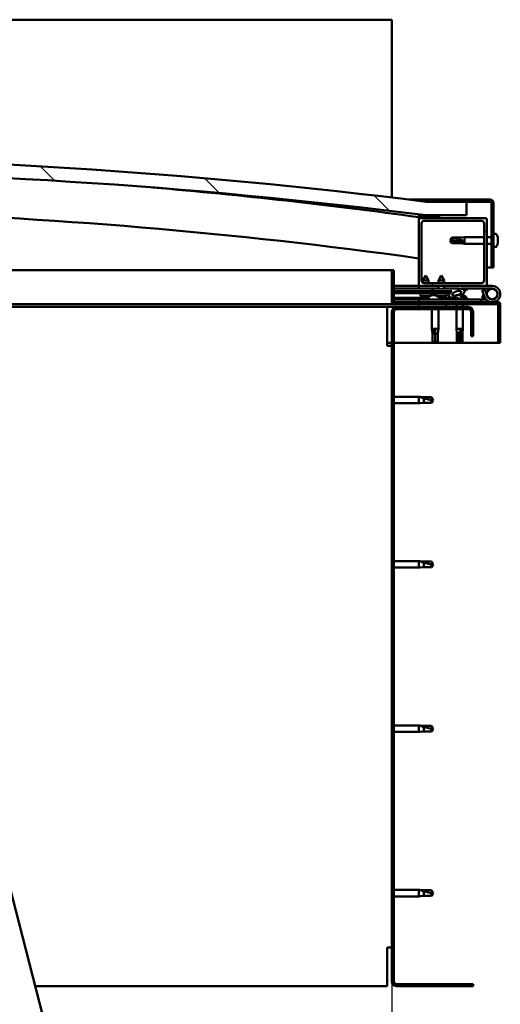
# Model space of a CAD drawing. Units: millimetres. Extents: x -6147 to 24198, y 3199 to 8837.
# Drawn here: x 7262 to 7616, y 6924 to 7649 of the extents above; entities that cross this region are included whole.
import ezdxf

# ---------------------------------------------------------------- set-up
doc = ezdxf.new("R2010")
doc.units = ezdxf.units.MM
doc.header["$LTSCALE"] = 25
for name, color, linetype, lineweight in [('Dimension (ISO)', 7, 'Continuous', 25), ('Hatch (ISO)', 7, 'Continuous', 18), ('Visible (ISO)', 7, 'Continuous', 50)]:
    doc.layers.add(name, color=color, linetype=linetype, lineweight=lineweight)
doc.styles.add('Note Text (ISO)', font='tahoma.ttf')
doc.dimstyles.new('Default (ISO)', dxfattribs={"dimscale": 25, "dimtxt": 3.5, "dimasz": 2.5, "dimexe": 3.175, "dimexo": 0, "dimgap": 0.762, "dimtad": 1, "dimrnd": 1e-08, "dimzin": 0, "dimtxsty": 'Note Text (ISO)', "dimcen": 0.09, "dimdle": 10, "dimclrd": 256, "dimclre": 256, "dimclrt": 256, "dimazin": 0, "dimtfac": 1.001486, "dimtmove": 0, "dimatfit": 3, "dimfxl": 1, "dimtolj": 1, "dimtzin": 0, "dimlwd": -1, "dimlwe": -1, "dimarcsym": 0})
pattern_1 = [(45, (0, 0), (-56.1266, 56.1266), [])]
pattern_2 = [(30, (0, 0), (-39.6875, 68.74075), [])]
pattern_3 = [(60, (0, 0), (-68.74075, 39.6875), [])]

# ---------------------------------------------------------------- blocks, each defined once
blk = doc.blocks.new('*D10')
at = {"layer": 'Defpoints', "color": 0, "transparency": 16777216}
for p in [(5335.86, 6940.56), (7535.86, 6940.56), (7535.86, 6390.56)]:
    blk.add_point(p, dxfattribs=at)
at = {"layer": 'Dimension (ISO)', "transparency": 16777216}
for p, q in [((5335.86, 6940.56), (5335.86, 6311.18)), ((7535.86, 6940.56), (7535.86, 6311.18)), ((5398.36, 6390.56), (7473.36, 6390.56))]:
    blk.add_line(p, q, dxfattribs=at)
for points in [[(5398.36, 6400.97), (5398.36, 6380.14), (5335.86, 6390.56)], [(7473.36, 6400.97), (7473.36, 6380.14), (7535.86, 6390.56)]]:
    blk.add_solid(points, dxfattribs=at)
at = {"layer": 'Dimension (ISO)', "transparency": 16777216, "insert": (6210.1, 6500.75), "char_height": 87.5, "attachment_point": 1, "style": 'Note Text (ISO)'}
blk.add_mtext('\\A1;2200', dxfattribs=at)

msp = doc.modelspace()

# ---------------------------------------------------------------- hatches: boundary and pattern name
at = {"layer": 'Hatch (ISO)'}
h = msp.add_hatch(dxfattribs=at)
h.set_pattern_fill('ANSI31', color=256, scale=635, angle=90.00021, style=0)
h.set_pattern_definition([(135.0002, (0, 0), (-56.1264, -56.1268), [])])
edge = h.paths.add_edge_path()
edge.add_line((6480.86, 7504.56), (6510.86, 7504.56))
edge.add_ellipse((7035.86, 3344.92), major_axis=(-525, 4159.64), ratio=1, start_angle=345.61313, end_angle=360, ccw=False)
edge.add_line((7560.86, 7504.56), (7590.86, 7504.56))
edge.add_line((7590.86, 7504.56), (7590.86, 7514.56))
edge.add_line((7590.86, 7514.56), (7560.86, 7514.56))
edge.add_ellipse((7035.86, 3354.92), major_axis=(525, 4159.64), ratio=1, start_angle=0, end_angle=14.38687)
edge.add_line((6510.86, 7514.56), (6480.86, 7514.56))
edge.add_line((6480.86, 7514.56), (6480.86, 7504.56))
h = msp.add_hatch(dxfattribs=at)
h.set_pattern_fill('ANSI31', color=256, scale=635, angle=-14.99998, style=0)
h.set_pattern_definition(pattern_2)
edge = h.paths.add_edge_path()
edge.add_line((7608.36, 7516.06), (7560.86, 7516.06))
edge.add_line((7560.86, 7516.06), (7560.86, 7514.56))
edge.add_line((7560.86, 7514.56), (7590.86, 7514.56))
edge.add_line((7590.86, 7514.56), (7608.36, 7514.56))
edge.add_ellipse((7608.36, 7513.56), major_axis=(0, 1), ratio=1, start_angle=270, end_angle=360, ccw=False)
edge.add_line((7609.36, 7513.56), (7609.36, 7466.06))
edge.add_line((7609.36, 7466.06), (7610.86, 7466.06))
edge.add_line((7610.86, 7466.06), (7610.86, 7513.56))
edge.add_ellipse((7608.36, 7513.56), major_axis=(2.5, 0), ratio=1, start_angle=0, end_angle=90)
h = msp.add_hatch(dxfattribs=at)
h.set_pattern_fill('ANSI31', color=256, scale=635, angle=14.99998, style=0)
h.set_pattern_definition(pattern_3)
edge = h.paths.add_edge_path()
edge.add_ellipse((6500.96, 7502.66), major_axis=(-0.1, 0), ratio=1, start_angle=0, end_angle=90)
edge.add_line((6500.96, 7502.56), (6514.86, 7502.56))
edge.add_line((6514.86, 7502.56), (6515.76, 7502.56))
edge.add_ellipse((6515.76, 7502.66), major_axis=(0, -0.1), ratio=1, start_angle=0, end_angle=90)
edge.add_line((6515.86, 7502.66), (6515.86, 7504.26))
edge.add_ellipse((6515.76, 7504.26), major_axis=(0.1, 0), ratio=1, start_angle=0, end_angle=86.98358)
edge.add_ellipse((6508.36, 7363.83), major_axis=(7.41, 140.53), ratio=1, start_angle=0, end_angle=6.03285)
edge.add_ellipse((6500.96, 7504.26), major_axis=(-0.0053, 0.0999), ratio=1, start_angle=0, end_angle=86.98358)
edge.add_line((6500.86, 7504.26), (6500.86, 7502.66))
edge = h.paths.add_edge_path(flags=0)
edge.add_ellipse((6508.36, 7292.14), major_axis=(-6.5, 211.2), ratio=1, start_angle=356.47438, end_angle=360)
edge.add_line((6501.86, 7503.34), (6501.86, 7503.24))
edge.add_line((6501.86, 7503.24), (6514.86, 7503.24))
edge.add_line((6514.86, 7503.24), (6514.86, 7503.34))
edge = h.paths.add_edge_path()
edge.add_ellipse((7563.36, 7363.83), major_axis=(7.41, 140.53), ratio=1, start_angle=0, end_angle=6.03285)
edge.add_ellipse((7555.96, 7504.26), major_axis=(-0.0053, 0.0999), ratio=1, start_angle=0, end_angle=86.98358)
edge.add_line((7555.86, 7504.26), (7555.86, 7502.66))
edge.add_ellipse((7555.96, 7502.66), major_axis=(-0.1, 0), ratio=1, start_angle=0, end_angle=90)
edge.add_line((7555.96, 7502.56), (7556.86, 7502.56))
edge.add_line((7556.86, 7502.56), (7570.76, 7502.56))
edge.add_ellipse((7570.76, 7502.66), major_axis=(0, -0.1), ratio=1, start_angle=0, end_angle=90)
edge.add_line((7570.86, 7502.66), (7570.86, 7504.26))
edge.add_ellipse((7570.76, 7504.26), major_axis=(0.1, 0), ratio=1, start_angle=0, end_angle=86.98358)
edge = h.paths.add_edge_path(flags=0)
edge.add_ellipse((7563.36, 7292.14), major_axis=(-6.5, 211.2), ratio=1, start_angle=356.47438, end_angle=360)
edge.add_line((7556.86, 7503.34), (7556.86, 7503.24))
edge.add_line((7556.86, 7503.24), (7569.86, 7503.24))
edge.add_line((7569.86, 7503.24), (7569.86, 7503.34))
h = msp.add_hatch(dxfattribs=at)
h.set_pattern_fill('ANSI31', color=256, scale=635, style=0)
h.set_pattern_definition(pattern_1)
edge = h.paths.add_edge_path()
edge.add_line((7604.86, 7502.56), (7570.76, 7502.56))
edge.add_line((7570.76, 7502.56), (7556.86, 7502.56))
edge.add_ellipse((7556.86, 7501.56), major_axis=(0, 1), ratio=1, start_angle=0, end_angle=90)
edge.add_line((7555.86, 7501.56), (7555.86, 7453.56))
edge.add_ellipse((7556.86, 7453.56), major_axis=(-1, 0), ratio=1, start_angle=0, end_angle=90)
edge.add_line((7556.86, 7452.56), (7604.86, 7452.56))
edge.add_ellipse((7604.86, 7453.56), major_axis=(0, -1), ratio=1, start_angle=0, end_angle=90)
edge.add_line((7605.86, 7453.56), (7605.86, 7501.56))
edge.add_ellipse((7604.86, 7501.56), major_axis=(1, 0), ratio=1, start_angle=0, end_angle=90)
edge = h.paths.add_edge_path(flags=0)
edge.add_line((7601.86, 7454.56), (7559.86, 7454.56))
edge.add_ellipse((7559.86, 7456.56), major_axis=(0, -2), ratio=1, start_angle=270, end_angle=360, ccw=False)
edge.add_line((7557.86, 7456.56), (7557.86, 7498.56))
edge.add_ellipse((7559.86, 7498.56), major_axis=(-2, 0), ratio=1, start_angle=270, end_angle=360, ccw=False)
edge.add_line((7559.86, 7500.56), (7601.86, 7500.56))
edge.add_ellipse((7601.86, 7498.56), major_axis=(0, 2), ratio=1, start_angle=270, end_angle=360, ccw=False)
edge.add_line((7603.86, 7498.56), (7603.86, 7456.56))
edge.add_ellipse((7601.86, 7456.56), major_axis=(2, 0), ratio=1, start_angle=270, end_angle=360, ccw=False)
h = msp.add_hatch(dxfattribs=at)
h.set_pattern_fill('ANSI31', color=256, scale=635, angle=14.99998, style=0)
h.set_pattern_definition(pattern_3)
edge = h.paths.add_edge_path()
edge.add_line((7537.36, 7440.66), (7537.36, 7464.06))
edge.add_line((7537.36, 7464.06), (7535.86, 7464.06))
edge.add_line((7535.86, 7464.06), (7535.86, 7440.66))
edge.add_ellipse((7537.46, 7440.66), major_axis=(-1.6, 0), ratio=1, start_angle=0, end_angle=90)
edge.add_line((7537.46, 7439.06), (7555.86, 7439.06))
edge.add_line((7555.86, 7439.06), (7575.86, 7439.06))
edge.add_line((7575.86, 7439.06), (7614.26, 7439.06))
edge.add_ellipse((7614.26, 7438.96), major_axis=(0, 0.1), ratio=1, start_angle=270, end_angle=360, ccw=False)
edge.add_line((7614.36, 7438.96), (7614.36, 7410.56))
edge.add_line((7614.36, 7410.56), (7615.86, 7410.56))
edge.add_line((7615.86, 7410.56), (7615.86, 7438.96))
edge.add_ellipse((7614.26, 7438.96), major_axis=(1.6, 0), ratio=1, start_angle=0, end_angle=90)
edge.add_line((7614.26, 7440.56), (7537.46, 7440.56))
edge.add_ellipse((7537.46, 7440.66), major_axis=(0, -0.1), ratio=1, start_angle=270, end_angle=360, ccw=False)
h = msp.add_hatch(dxfattribs=at)
h.set_pattern_fill('ANSI31', color=256, scale=635, angle=75.00018, style=0)
h.set_pattern_definition([(120.0002, (0, 0), (-68.74064, -39.6877), [])])
edge = h.paths.add_edge_path()
edge.add_ellipse((7583.78, 7447.15), major_axis=(-5.68, -1.95), ratio=0.5, start_angle=193.83213, end_angle=247.32183)
edge.add_line((7585.07, 7450.52), (7565.86, 7450.56))
edge.add_line((7565.86, 7450.56), (7565.85, 7448.71))
edge.add_line((7565.85, 7448.71), (7578.85, 7448.68))
edge.add_line((7578.85, 7448.68), (7580.17, 7448.68))
edge.add_ellipse((7583.78, 7447.15), major_axis=(-5.68, -1.95), ratio=0.5, start_angle=299.17578, end_angle=319.20188)
edge.add_ellipse((7583.78, 7447.15), major_axis=(-5.68, -1.95), ratio=0.5, start_angle=319.20188, end_angle=325.02545)
edge.add_ellipse((7583.78, 7447.15), major_axis=(-5.68, -1.95), ratio=0.5, start_angle=325.02545, end_angle=429.95188)
edge.add_spline(control_points=[(7582.75, 7443.82), (7582.9, 7443.87), (7583.03, 7443.9), (7583.28, 7443.93), (7583.39, 7443.92), (7583.72, 7443.87), (7583.94, 7443.79), (7584.69, 7443.48), (7585.35, 7443.19), (7587.95, 7442.6), (7589.54, 7442.54), (7590.77, 7442.62), (7591.16, 7442.65), (7591.52, 7442.75), (7591.59, 7442.78), (7591.68, 7442.83), (7591.7, 7442.84), (7591.73, 7442.88), (7591.74, 7442.89), (7591.75, 7442.92), (7591.76, 7442.93), (7591.76, 7442.96), (7591.75, 7442.97), (7591.74, 7443.01), (7591.73, 7443.03), (7591.66, 7443.1), (7591.59, 7443.16), (7590.74, 7443.63), (7588.53, 7444.12), (7587.01, 7444.62), (7586.78, 7444.71), (7586.57, 7444.82), (7586.51, 7444.85), (7586.46, 7444.91), (7586.44, 7444.92), (7586.43, 7444.95), (7586.42, 7444.97), (7586.42, 7444.99), (7586.42, 7445), (7586.42, 7445.02), (7586.42, 7445.03), (7586.44, 7445.06), (7586.46, 7445.08), (7586.52, 7445.12), (7586.6, 7445.16), (7586.71, 7445.19)], knot_values=[-2.87763, -2.87763, -2.87763, -2.87763, -2.694637, -2.694637, -2.527065, -2.527065, -2.217359, -2.217359, -1.674879, -1.674879, -0.905682, -0.905682, -0.737393, -0.737393, -0.692861, -0.692861, -0.674423, -0.674423, -0.663856, -0.663856, -0.655062, -0.655062, -0.645081, -0.645081, -0.629439, -0.629439, -0.583666, -0.583666, -0.201433, -0.201433, -0.111999, -0.111999, -0.080871, -0.080871, -0.067697, -0.067697, -0.060085, -0.060085, -0.053696, -0.053696, -0.046319, -0.046319, -0.034476, -0.034476, 0, 0, 0, 0], degree=3, periodic=0)
edge.add_ellipse((7583.78, 7447.15), major_axis=(-5.68, -1.95), ratio=0.5, start_angle=110.7942, end_angle=180.47552)
edge.add_line((7589.45, 7449.12), (7591.54, 7449.84))
edge.add_spline(control_points=[(7591.54, 7449.84), (7591.57, 7449.87), (7591.6, 7449.9), (7591.63, 7449.97), (7591.64, 7450), (7591.66, 7450.06), (7591.65, 7450.09), (7591.64, 7450.15), (7591.63, 7450.18), (7591.58, 7450.25), (7591.53, 7450.29), (7591.39, 7450.4), (7591.25, 7450.46), (7591.11, 7450.51)], knot_values=[-0.109736, -0.109736, -0.109736, -0.109736, -0.095399, -0.095399, -0.084206, -0.084206, -0.074314, -0.074314, -0.062637, -0.062637, -0.043622, -0.043622, 0, 0, 0, 0], degree=3, periodic=0)
edge.add_line((7591.11, 7450.51), (7589.06, 7449.72))
edge = h.paths.add_edge_path(flags=0)
edge.add_ellipse((7583.78, 7447.15), major_axis=(3.31, 1.14), ratio=0.428571, start_angle=0, end_angle=360)
h = msp.add_hatch(dxfattribs=at)
h.set_pattern_fill('ANSI31', color=256, scale=635, angle=105.00025, style=0)
h.set_pattern_definition([(150.00025, (0, 0), (-39.6872, -68.74094), [])])
h.paths.add_polyline_path([(7578.85, 7447.18), (7578.85, 7447.53), (7578.85, 7448.68), (7565.85, 7448.71), (7565.85, 7447.21), (7578.57, 7447.18)])
h = msp.add_hatch(dxfattribs=at)
h.set_pattern_fill('ANSI31', color=256, scale=635, angle=-14.99998, style=0)
h.set_pattern_definition(pattern_2)
h.paths.add_polyline_path([(7555.86, 7439.06), (7555.86, 7437.06), (7575.86, 7437.06), (7575.86, 7439.06)])
h.paths.add_polyline_path([(6495.86, 7439.06), (6495.86, 7438.56), (6495.86, 7437.06), (6515.86, 7437.06), (6515.86, 7438.56), (6515.86, 7439.06)])
h = msp.add_hatch(dxfattribs=at)
h.set_pattern_fill('ANSI31', color=256, scale=635, style=0)
h.set_pattern_definition(pattern_1)
edge = h.paths.add_edge_path()
edge.add_line((7595.86, 7415.56), (7595.86, 7433.56))
edge.add_ellipse((7592.36, 7433.56), major_axis=(3.5, 0), ratio=1, start_angle=0, end_angle=90)
edge.add_line((7592.36, 7437.06), (7575.86, 7437.06))
edge.add_line((7575.86, 7437.06), (7555.86, 7437.06))
edge.add_line((7555.86, 7437.06), (7539.36, 7437.06))
edge.add_ellipse((7539.36, 7433.56), major_axis=(0, 3.5), ratio=1, start_angle=0, end_angle=90)
edge.add_line((7535.86, 7433.56), (7535.86, 6940.56))
edge.add_ellipse((7539.36, 6940.56), major_axis=(-3.5, 0), ratio=1, start_angle=0, end_angle=90)
edge.add_line((7539.36, 6937.06), (7595.86, 6937.06))
edge.add_line((7595.86, 6937.06), (7595.86, 6938.56))
edge.add_line((7595.86, 6938.56), (7539.36, 6938.56))
edge.add_ellipse((7539.36, 6940.56), major_axis=(0, -2), ratio=1, start_angle=270, end_angle=360, ccw=False)
edge.add_line((7537.36, 6940.56), (7537.36, 7433.56))
edge.add_ellipse((7539.36, 7433.56), major_axis=(-2, 0), ratio=1, start_angle=270, end_angle=360, ccw=False)
edge.add_line((7539.36, 7435.56), (7592.36, 7435.56))
edge.add_ellipse((7592.36, 7433.56), major_axis=(0, 2), ratio=1, start_angle=270, end_angle=360, ccw=False)
edge.add_line((7594.36, 7433.56), (7594.36, 7415.56))
edge.add_line((7594.36, 7415.56), (7595.86, 7415.56))

# ---------------------------------------------------------------- linework, layer by layer
at = {"layer": 'Visible (ISO)'}
for p, q in [((7535.86, 7648.56), (5335.86, 7648.56)), ((7535.86, 7645.06), (7535.86, 7648.56)), ((7535.86, 7517.64), (7535.86, 7645.06)), ((7548.83, 7516.06), (7560.86, 7516.06)), ((7608.36, 7516.06), (7560.86, 7516.06)), ((7560.86, 7516.06), (7560.86, 7514.56)), ((7560.86, 7514.56), (7608.36, 7514.56)), ((7590.86, 7514.56), (7560.86, 7514.56)), ((7590.86, 7504.56), (7590.86, 7514.56)), ((7609.36, 7513.56), (7609.36, 7466.06)), ((7610.86, 7466.06), (7610.86, 7513.56)), ((7555.86, 7504.26), (7555.86, 7502.66)), ((7555.86, 7501.56), (7555.86, 7502.66)), ((7555.96, 7502.56), (7555.86, 7502.56)), ((7555.96, 7502.56), (7570.76, 7502.56)), ((7556.86, 7503.24), (7556.86, 7503.34)), ((7569.86, 7503.34), (7556.86, 7503.34)), ((7569.86, 7503.24), (7556.86, 7503.24)), ((7604.86, 7502.56), (7556.86, 7502.56)), ((7560.86, 7504.56), (7590.86, 7504.56)), ((7569.86, 7503.34), (7569.86, 7503.24)), ((7570.86, 7502.66), (7570.86, 7504.26)), ((7555.86, 7501.56), (7555.86, 7453.56)), ((7557.86, 7456.56), (7557.86, 7498.56)), ((7559.86, 7500.56), (7601.86, 7500.56)), ((7603.86, 7498.56), (7603.86, 7456.56)), ((7605.86, 7453.56), (7605.86, 7501.56)), ((7578.86, 7486.06), (7580.04, 7488.11)), ((7580.04, 7488.11), (7580.04, 7487.81)), ((7585.79, 7488.11), (7580.04, 7488.11)), ((7585.79, 7488.11), (7589.36, 7488.46)), ((7585.79, 7488.11), (7585.79, 7486.94)), ((7589.36, 7488.46), (7589.36, 7483.66)), ((7603.86, 7488.46), (7589.36, 7488.46)), ((7609.36, 7488.46), (7605.86, 7488.46)), ((7612.74, 7490.81), (7610.86, 7490.81)), ((7614.1, 7488.26), (7614.1, 7487.42)), ((7614.1, 7488.26), (7614.1, 7488.26)), ((7580.04, 7485.12), (7578.86, 7486.06)), ((7578.86, 7486.06), (7580.04, 7484.01)), ((7585.79, 7485.12), (7580.04, 7485.12)), ((7580.04, 7485.12), (7580.04, 7484.01)), ((7585.79, 7484.01), (7580.04, 7484.01)), ((7588.43, 7485), (7585.79, 7485.12)), ((7585.79, 7485.12), (7585.79, 7484.01)), ((7585.79, 7484.01), (7589.36, 7483.66)), ((7603.86, 7483.66), (7589.36, 7483.66)), ((7609.36, 7483.66), (7605.86, 7483.66)), ((7612.74, 7481.31), (7610.86, 7481.31)), ((7614.1, 7487.3), (7614.08, 7487.3)), ((7614.1, 7487.41), (7614.09, 7487.41)), ((7614.1, 7487.42), (7614.1, 7487.41)), ((7614.1, 7487.41), (7614.1, 7487.3)), ((7614.1, 7487.25), (7614.1, 7487.3)), ((7614.1, 7487.25), (7614.1, 7487.06)), ((7614.1, 7487.06), (7614.1, 7485.24)), ((7614.1, 7485.05), (7614.1, 7485.24)), ((7614.1, 7485.05), (7614.1, 7484.86)), ((7614.1, 7484.86), (7614.1, 7483.87)), ((7614.1, 7483.85), (7614.1, 7483.87)), ((7614.1, 7483.85), (7614.1, 7483.85)), ((7137.59, 7464.06), (7535.86, 7464.06)), ((7537.36, 7464.06), (7535.86, 7464.06)), ((7535.86, 7464.06), (7535.86, 7440.66)), ((7537.36, 7440.66), (7537.36, 7464.06)), ((7560.87, 7460.22), (7558.77, 7456.52)), ((7560.87, 7460.22), (7562.97, 7456.51)), ((7572.37, 7460.2), (7570.27, 7456.5)), ((7572.37, 7460.2), (7574.47, 7456.49)), ((7609.36, 7466.06), (7605.86, 7466.06)), ((7609.36, 7466.06), (7610.86, 7466.06)), ((7555.86, 7452.56), (7537.36, 7452.56)), ((7555.86, 7452.56), (7556.86, 7452.56)), ((7555.86, 7452.56), (7555.86, 7450.56)), ((7556.86, 7452.56), (7604.86, 7452.56)), ((7558.76, 7454.88), (7558.77, 7456.52)), ((7562.97, 7456.51), (7558.77, 7456.52)), ((7601.86, 7454.56), (7559.86, 7454.56)), ((7562.96, 7454.56), (7562.97, 7456.51)), ((7570.26, 7454.56), (7570.27, 7456.5)), ((7570.26, 7450.55), (7570.26, 7452.56)), ((7574.47, 7456.49), (7570.27, 7456.5)), ((7574.46, 7454.56), (7574.47, 7456.49)), ((7574.46, 7450.54), (7574.46, 7452.56)), ((7604.86, 7452.56), (7609.86, 7452.56)), ((7537.36, 7450.68), (7555.86, 7450.65)), ((7537.36, 7450.61), (7555.86, 7450.58)), ((7537.36, 7448.76), (7565.85, 7448.71)), ((7537.36, 7448.76), (7565.85, 7448.71)), ((7537.36, 7447.26), (7565.85, 7447.21)), ((7555.86, 7450.56), (7570.26, 7450.56)), ((7557.01, 7445.38), (7556.85, 7447.22)), ((7564.49, 7445.36), (7557.01, 7445.38)), ((7558.7, 7444.5), (7558.72, 7444.5)), ((7560.37, 7444.49), (7561.32, 7444.49)), ((7560.54, 7444.2), (7560.57, 7444.49)), ((7561.15, 7444.2), (7561.12, 7444.49)), ((7562.97, 7444.49), (7562.98, 7444.49)), ((7564.69, 7445.45), (7564.85, 7447.21)), ((7565.65, 7445.8), (7565.85, 7445.8)), ((7565.86, 7450.56), (7565.85, 7448.71)), ((7565.85, 7448.71), (7580.17, 7448.68)), ((7578.85, 7448.68), (7565.85, 7448.71)), ((7565.85, 7448.71), (7565.85, 7447.21)), ((7565.85, 7447.21), (7578.85, 7447.18)), ((7565.99, 7445.8), (7565.85, 7445.8)), ((7585.07, 7450.52), (7565.86, 7450.56)), ((7565.99, 7445.8), (7566.06, 7445.8)), ((7566.06, 7445.8), (7567.64, 7445.8)), ((7568.07, 7445.8), (7568.47, 7445.8)), ((7568.51, 7445.36), (7568.35, 7447.2)), ((7576.18, 7445.34), (7568.51, 7445.36)), ((7570.2, 7444.47), (7570.22, 7444.47)), ((7571.87, 7444.47), (7572.82, 7444.47)), ((7572.04, 7444.18), (7572.07, 7444.47)), ((7572.65, 7444.18), (7572.62, 7444.47)), ((7574.46, 7450.56), (7585.4, 7450.56)), ((7574.47, 7444.47), (7574.48, 7444.47)), ((7576.18, 7445.34), (7576.35, 7447.19)), ((7578.85, 7447.18), (7578.85, 7448.68)), ((7583.65, 7445.8), (7583.65, 7445.8)), ((7583.7, 7445.8), (7583.65, 7445.8)), ((7583.7, 7445.8), (7584.45, 7445.8)), ((7586.93, 7450.56), (7609.86, 7450.56)), ((7587.23, 7450.52), (7591.11, 7450.51)), ((7587.64, 7445.8), (7588.06, 7445.8)), ((7591.11, 7450.51), (7589.06, 7449.72)), ((7589.45, 7449.12), (7591.54, 7449.84)), ((7604.32, 7450.06), (7602.45, 7449.37)), ((7602.45, 7449.37), (7604.22, 7444.5)), ((7602.45, 7443.74), (7603.47, 7446.56)), ((7606.1, 7445.19), (7604.32, 7450.06)), ((7606.1, 7447.92), (7605.6, 7446.56)), ((7537.46, 7439.06), (7148.15, 7439.06)), ((7537.36, 7443.79), (7563.11, 7443.75)), ((7537.36, 7442.68), (7563.11, 7442.63)), ((7614.26, 7440.56), (7537.46, 7440.56)), ((7537.46, 7439.06), (7614.26, 7439.06)), ((7601.86, 7442.56), (7555.86, 7442.56)), ((7555.86, 7440.56), (7555.86, 7442.56)), ((7555.86, 7439.06), (7555.86, 7437.06)), ((7575.86, 7439.06), (7555.86, 7439.06)), ((7560.13, 7444.18), (7560.14, 7444.2)), ((7561.55, 7444.18), (7561.55, 7444.2)), ((7563.11, 7444.44), (7563.11, 7442.56)), ((7571.63, 7444.16), (7571.64, 7444.18)), ((7572.61, 7444.44), (7572.61, 7442.56)), ((7572.61, 7443.73), (7581.11, 7443.71)), ((7572.61, 7442.61), (7581.11, 7442.6)), ((7573.05, 7444.16), (7573.05, 7444.18)), ((7575.86, 7437.06), (7575.86, 7439.06)), ((7581.11, 7443.72), (7581.11, 7442.56)), ((7583.46, 7439.06), (7583.46, 7437.06)), ((7588.26, 7439.06), (7588.26, 7437.06)), ((7590.61, 7444.44), (7590.61, 7443.56)), ((7590.61, 7442.61), (7590.61, 7442.56)), ((7601.86, 7442.56), (7605.38, 7442.56)), ((7601.86, 7440.56), (7601.86, 7442.56)), ((7604.32, 7443.06), (7602.45, 7443.74)), ((7604.57, 7443.72), (7604.32, 7443.06)), ((7614.36, 7438.96), (7614.36, 7410.56)), ((7615.85, 7439.06), (7615.86, 7439.06)), ((7615.86, 7439.06), (7615.86, 7438.96)), ((7615.86, 7410.56), (7615.86, 7438.96)), ((7532.36, 7437.06), (7148.66, 7437.06)), ((7532.36, 7437.06), (7532.36, 7433.56)), ((7532.36, 7437.06), (7539.36, 7437.06)), ((7532.36, 7408.56), (7532.36, 7433.56)), ((7535.86, 7433.56), (7535.86, 6940.56)), ((7537.36, 6940.56), (7537.36, 7433.56)), ((7592.36, 7437.06), (7539.36, 7437.06)), ((7539.36, 7435.56), (7592.36, 7435.56)), ((7555.86, 7437.06), (7575.86, 7437.06)), ((7565.46, 7435.56), (7565.46, 7421.06)), ((7570.26, 7435.56), (7570.26, 7421.06)), ((7583.46, 7435.56), (7583.46, 7421.06)), ((7588.26, 7435.56), (7588.26, 7421.06)), ((7594.36, 7433.56), (7594.36, 7415.56)), ((7595.86, 7415.56), (7595.86, 7433.56)), ((7565.46, 7421.06), (7570.26, 7421.06)), ((7565.81, 7417.49), (7565.46, 7421.06)), ((7565.81, 7417.49), (7566.23, 7417.49)), ((7565.81, 7417.49), (7565.81, 7411.74)), ((7567.86, 7420.13), (7567.86, 7417.49)), ((7567.86, 7417.49), (7569.91, 7417.49)), ((7567.86, 7417.49), (7567.86, 7411.74)), ((7569.91, 7417.49), (7570.26, 7421.06)), ((7569.91, 7417.49), (7569.91, 7411.74)), ((7583.46, 7421.06), (7588.26, 7421.06)), ((7583.81, 7417.49), (7583.46, 7421.06)), ((7583.81, 7417.49), (7585.29, 7417.49)), ((7583.81, 7417.49), (7583.81, 7411.74)), ((7587.23, 7420.13), (7587.08, 7417.49)), ((7587.08, 7417.49), (7587.08, 7411.74)), ((7587.08, 7417.49), (7587.91, 7417.49)), ((7587.91, 7417.49), (7588.26, 7421.06)), ((7587.91, 7417.49), (7587.91, 7411.74)), ((7594.36, 7415.56), (7595.86, 7415.56)), ((7535.86, 7410.56), (7532.36, 7410.56)), ((7532.36, 7408.56), (7535.86, 7408.56)), ((7614.36, 7410.56), (7537.36, 7410.56)), ((7565.81, 7411.74), (7565.81, 7411.74)), ((7567.86, 7410.56), (7565.81, 7411.74)), ((7567.86, 7411.74), (7569.91, 7411.74)), ((7567.86, 7410.56), (7569.91, 7411.74)), ((7567.86, 7411.74), (7567.86, 7410.56)), ((7583.81, 7411.74), (7584.29, 7411.74)), ((7585.86, 7410.56), (7583.81, 7411.74)), ((7587.08, 7411.74), (7585.86, 7410.56)), ((7585.86, 7410.56), (7587.91, 7411.74)), ((7587.08, 7411.74), (7587.91, 7411.74)), ((7614.36, 7410.56), (7615.86, 7410.56)), ((7537.36, 7370.96), (7555.86, 7370.96)), ((7537.36, 7366.16), (7555.86, 7366.16)), ((7555.86, 7366.16), (7555.86, 7370.96)), ((7556.78, 7370.87), (7555.86, 7370.96)), ((7556.78, 7366.25), (7555.86, 7366.16)), ((7556.78, 7370.87), (7559.43, 7370.61)), ((7556.78, 7366.25), (7559.43, 7366.51)), ((7559.43, 7370.61), (7565.17, 7370.61)), ((7559.43, 7366.51), (7559.43, 7369.8)), ((7559.43, 7366.51), (7565.17, 7366.51)), ((7565.17, 7370.61), (7566.36, 7368.56)), ((7565.17, 7366.51), (7565.17, 7368.69)), ((7565.17, 7366.51), (7566.36, 7368.56)), ((7537.36, 7249.96), (7555.86, 7249.96)), ((7555.86, 7245.16), (7555.86, 7249.96)), ((7556.78, 7249.87), (7555.86, 7249.96)), ((7556.78, 7249.87), (7559.43, 7249.61)), ((7559.43, 7249.61), (7565.17, 7249.61)), ((7559.43, 7245.51), (7559.43, 7248.8)), ((7565.17, 7249.61), (7566.36, 7247.56)), ((7537.36, 7245.16), (7555.86, 7245.16)), ((7556.78, 7245.25), (7555.86, 7245.16)), ((7556.78, 7245.25), (7559.43, 7245.51)), ((7559.43, 7245.51), (7565.17, 7245.51)), ((7565.17, 7245.51), (7565.17, 7247.69)), ((7565.17, 7245.51), (7566.36, 7247.56)), ((7368.22, 6567), (7208.36, 7188.78)), ((7537.36, 7128.96), (7555.86, 7128.96)), ((7555.86, 7124.16), (7555.86, 7128.96)), ((7556.78, 7128.87), (7555.86, 7128.96)), ((7556.78, 7128.87), (7559.43, 7128.61)), ((7559.43, 7128.61), (7565.17, 7128.61)), ((7559.43, 7124.51), (7559.43, 7127.8)), ((7565.17, 7128.61), (7566.36, 7126.56)), ((7565.17, 7124.51), (7565.17, 7126.69)), ((7565.17, 7124.51), (7566.36, 7126.56)), ((7537.36, 7124.16), (7555.86, 7124.16)), ((7556.78, 7124.25), (7555.86, 7124.16)), ((7556.78, 7124.25), (7559.43, 7124.51)), ((7559.43, 7124.51), (7565.17, 7124.51)), ((7537.36, 7007.96), (7555.86, 7007.96)), ((7537.36, 7003.16), (7555.86, 7003.16)), ((7555.86, 7003.16), (7555.86, 7007.96)), ((7556.78, 7007.87), (7555.86, 7007.96)), ((7556.78, 7003.25), (7555.86, 7003.16)), ((7556.78, 7007.87), (7559.43, 7007.61)), ((7556.78, 7003.25), (7559.43, 7003.51)), ((7559.43, 7007.61), (7565.17, 7007.61)), ((7559.43, 7003.51), (7559.43, 7006.8)), ((7559.43, 7003.51), (7565.17, 7003.51)), ((7565.17, 7007.61), (7566.36, 7005.56)), ((7565.17, 7003.51), (7565.17, 7005.69)), ((7565.17, 7003.51), (7566.36, 7005.56)), ((7532.36, 6940.56), (7532.36, 6965.56)), ((7535.86, 6965.56), (7532.36, 6965.56)), ((7273.08, 6937.06), (7532.36, 6937.06)), ((7532.36, 6937.06), (7532.36, 6940.56)), ((7595.86, 6938.56), (7539.36, 6938.56)), ((7539.36, 6937.06), (7595.86, 6937.06)), ((7595.86, 6937.06), (7595.86, 6938.56))]:
    msp.add_line(p, q, dxfattribs=at)
msp.add_circle((7609.86, 7446.56), 3.9, dxfattribs=at)
for centre, radius, start, end in [((7035.86, 3354.92), 4192.64, 82.80657, 97.19343), ((7035.86, 3344.92), 4192.64, 82.80657, 97.19343), ((7035.86, 3735.29), 3803.56, 82.14225, 85.11495), ((7608.36, 7513.56), 2.5, 0, 90), ((7608.36, 7513.56), 1, 0, 90), ((7035.86, 3735.29), 3773.56, 82.07938, 88.32467), ((7555.96, 7504.26), 0.1, 93.01642, 180), ((7555.96, 7502.66), 0.1, 180, 270), ((7556.86, 7501.56), 1, 90, 180), ((7563.36, 7363.83), 140.73, 86.98358, 93.01642), ((7563.36, 7292.14), 211.3, 88.23719, 91.76281), ((7570.76, 7504.26), 0.1, 0, 86.98358), ((7570.76, 7502.66), 0.1, 270, 0), ((7604.86, 7501.56), 1, 0, 90), ((7559.86, 7498.56), 2, 90, 180), ((7601.86, 7498.56), 2, 0, 90), ((7612.74, 7490.61), 0.2, 35.68533, 90), ((7606.41, 7486.06), 8, 16.25814, 35.68533), ((7606.41, 7486.06), 8, 16.00768, 16.25814), ((7612.74, 7481.51), 0.2, 270, 324.31467), ((7606.41, 7486.06), 8, 324.31467, 343.74186), ((7606.41, 7486.06), 8, 343.74186, 343.99232), ((7556.86, 7453.56), 1, 180, 270), ((7559.86, 7456.56), 2, 180, 270), ((7601.86, 7456.56), 2, 270, 0), ((7609.86, 7446.56), 6, 200, 90), ((7604.86, 7453.56), 1, 270, 0), ((7560.86, 7450.62), 6.5, 233.69837, 250.01247), ((7558.7, 7444.7), 0.206, 250.01247, 269.894), ((7562.99, 7444.69), 0.206, 269.894, 289.77553), ((7560.86, 7450.62), 6.5, 289.77553, 290.42368), ((7563.31, 7444.44), 0.2, 125.68533, 180), ((7567.86, 7438.11), 8, 106.00768, 125.68533), ((7572.36, 7450.6), 6.5, 233.69837, 250.01247), ((7570.2, 7444.68), 0.206, 250.01247, 269.894), ((7572.41, 7444.44), 0.2, 0, 8.17806), ((7574.49, 7444.67), 0.206, 269.894, 289.77553), ((7572.36, 7450.6), 6.5, 289.77553, 306.08963), ((7585.86, 7438.11), 8, 106.00768, 115.14414), ((7585.86, 7438.11), 8, 54.31467, 73.99232), ((7590.41, 7444.44), 0.2, 0, 54.31467), ((7609.86, 7446.56), 6, 138.18969, 151.81031), ((7609.86, 7446.56), 4, 90, 160), ((7609.86, 7446.56), 4, 200, 90), ((7537.46, 7440.66), 1.6, 180, 270), ((7537.46, 7440.66), 0.1, 180, 270), ((7614.26, 7438.96), 1.6, 0, 90), ((7614.26, 7438.96), 0.1, 0, 90), ((7539.36, 7433.56), 3.5, 90, 180), ((7539.36, 7433.56), 2, 90, 180), ((7592.36, 7433.56), 3.5, 0, 90), ((7592.36, 7433.56), 2, 0, 90), ((7539.36, 6940.56), 3.5, 180, 270), ((7539.36, 6940.56), 2, 180, 270)]:
    msp.add_arc(centre, radius, start, end, dxfattribs=at)
for centre, major_axis, ratio, start_param, end_param in [((7578.86, 7476.43), (21, 0), 0.458202, 1.097432, 1.570796), ((7560.77, 7450.58), (-2.81, 5.84), 0.979749, 2.351624, 2.529771), ((7561.29, 7450.58), (-0.59, -6.46), 0.180266, 5.951633, 6.12978), ((7560.42, 7450.58), (0.56, -6.46), 0.180266, 0.153405, 0.331552), ((7560.94, 7450.58), (-2.83, -5.83), 0.979749, 0.611822, 0.789969), ((7572.27, 7450.56), (-2.81, 5.84), 0.979749, 2.351624, 2.529771), ((7572.79, 7450.56), (-0.59, -6.46), 0.180266, 5.951633, 6.12978), ((7571.92, 7450.56), (0.56, -6.46), 0.180266, 0.153405, 0.331552), ((7572.44, 7450.56), (-2.83, -5.83), 0.979749, 0.611822, 0.789969), ((7583.78, 7447.15), (-5.68, -1.95), 0.5, 5.221602, 7.504076), ((7583.78, 7447.15), (-5.68, -1.95), 0.5, 3.383009, 4.31658), ((7583.78, 7447.15), (-5.68, -1.95), 0.5, 1.933724, 3.149892), ((7559.14, 7449.08), (3.82, -4.26), 0.664926, 5.510896, 5.582433), ((7562.9, 7449.07), (-3.45, -4.57), 0.554863, 0.162804, 0.234341), ((7559.87, 7443.86), (-0.226, -0.451), 0.299538, 2.511352, 2.574157), ((7562.56, 7449.07), (3.84, 4.25), 0.664926, 3.842345, 3.913882), ((7558.81, 7449.08), (3.43, -4.58), 0.554863, 6.048844, 6.120382), ((7561.81, 7443.86), (-0.224, 0.452), 0.299538, 0.567435, 0.630241), ((7570.64, 7449.06), (3.82, -4.26), 0.664926, 5.510896, 5.582433), ((7574.4, 7449.05), (-3.45, -4.57), 0.554863, 0.162804, 0.234341), ((7571.37, 7443.84), (-0.226, -0.451), 0.299538, 2.511352, 2.574157), ((7574.06, 7449.05), (3.84, 4.25), 0.664926, 3.842345, 3.913882), ((7570.31, 7449.06), (3.43, -4.58), 0.554863, 6.048844, 6.120382), ((7573.31, 7443.84), (-0.224, 0.452), 0.299538, 0.567435, 0.630241), ((7598.4, 7410.56), (0, 21), 0.597285, 1.097432, 1.570796)]:
    msp.add_ellipse(centre, major_axis=major_axis, ratio=ratio, start_param=start_param, end_param=end_param, dxfattribs=at)
msp.add_ellipse((7583.78, 7447.15), major_axis=(3.31, 1.14), ratio=0.428571, dxfattribs=at)
for points in [[(7614.1, 7488.26), (7614.09, 7488.28), (7614.09, 7488.29), (7614.09, 7488.3)], [(7578.86, 7486.06), (7579.24, 7486.65), (7579.64, 7487.24), (7580.04, 7487.81)], [(7614.1, 7487.25), (7614.09, 7487.23), (7614.09, 7487.21), (7614.09, 7487.18)], [(7614.1, 7485.05), (7614.09, 7485.01), (7614.09, 7484.97), (7614.09, 7484.94)], [(7560.37, 7444.49), (7560.37, 7444.49), (7560.36, 7444.5), (7560.36, 7444.51)], [(7561.33, 7444.5), (7561.32, 7444.5), (7561.32, 7444.49), (7561.32, 7444.49)], [(7571.87, 7444.47), (7571.87, 7444.47), (7571.86, 7444.48), (7571.86, 7444.48)], [(7572.83, 7444.48), (7572.82, 7444.47), (7572.82, 7444.47), (7572.82, 7444.47)], [(7567.86, 7410.56), (7567.19, 7410.94), (7566.5, 7411.34), (7565.81, 7411.74)], [(7585.86, 7410.56), (7585.32, 7410.94), (7584.8, 7411.34), (7584.29, 7411.74)], [(7566.36, 7368.56), (7565.97, 7368.56), (7565.58, 7368.6), (7565.17, 7368.69)], [(7566.36, 7247.56), (7565.97, 7247.56), (7565.58, 7247.6), (7565.17, 7247.69)], [(7566.36, 7126.56), (7565.97, 7126.56), (7565.58, 7126.6), (7565.17, 7126.69)], [(7566.36, 7005.56), (7565.97, 7005.56), (7565.58, 7005.6), (7565.17, 7005.69)]]:
    msp.add_open_spline(points, degree=3, dxfattribs=at)
for points, knots in [([(7580.04, 7487.81), (7580.37, 7487.8), (7580.71, 7487.79), (7581.79, 7487.73), (7582.54, 7487.66), (7583.99, 7487.44), (7584.7, 7487.29), (7585.51, 7487.04), (7585.65, 7486.99), (7585.79, 7486.94)], [1.0298299, 1.0298299, 1.0298299, 1.0298299, 1.1268672, 1.1268672, 1.3401618, 1.3401618, 1.5534565, 1.5534565, 1.5990374, 1.5990374, 1.5990374, 1.5990374]), ([(7585.79, 7486.94), (7586.04, 7486.86), (7586.3, 7486.78), (7586.88, 7486.56), (7587.2, 7486.41), (7587.77, 7486.03), (7588.07, 7485.79), (7588.3, 7485.44), (7588.35, 7485.35), (7588.41, 7485.17), (7588.43, 7485.08), (7588.43, 7485)], [0.9725494, 0.9725494, 0.9725494, 0.9725494, 1.0547969, 1.0547969, 1.1648244, 1.1648244, 1.2623094, 1.2623094, 1.290226, 1.290226, 1.3181426, 1.3181426, 1.3181426, 1.3181426]), ([(7614.1, 7487.06), (7614.09, 7487.11), (7614.09, 7487.16), (7614.08, 7487.27), (7614.08, 7487.31), (7614.09, 7487.38), (7614.09, 7487.4), (7614.1, 7487.42)], [0.17438702, 0.17438702, 0.17438702, 0.17438702, 0.18896797, 0.18896797, 0.20586323, 0.20586323, 0.21737851, 0.21737851, 0.21737851, 0.21737851]), ([(7614.1, 7484.86), (7614.09, 7484.89), (7614.09, 7484.92), (7614.08, 7485.01), (7614.08, 7485.07), (7614.09, 7485.16), (7614.09, 7485.2), (7614.1, 7485.24)], [0.17438702, 0.17438702, 0.17438702, 0.17438702, 0.18896797, 0.18896797, 0.20586323, 0.20586323, 0.21737852, 0.21737852, 0.21737852, 0.21737852]), ([(7614.1, 7483.85), (7614.09, 7483.83), (7614.09, 7483.82), (7614.08, 7483.8), (7614.08, 7483.81), (7614.09, 7483.84), (7614.09, 7483.85), (7614.1, 7483.87)], [0.17438702, 0.17438702, 0.17438702, 0.17438702, 0.18896797, 0.18896797, 0.20586323, 0.20586323, 0.21737852, 0.21737852, 0.21737852, 0.21737852]), ([(7566.06, 7445.8), (7566.02, 7445.79), (7565.98, 7445.79), (7565.91, 7445.78), (7565.88, 7445.78), (7565.85, 7445.79), (7565.85, 7445.79), (7565.85, 7445.8)], [0.17438702, 0.17438702, 0.17438702, 0.17438702, 0.18896797, 0.18896797, 0.20586323, 0.20586323, 0.21737852, 0.21737852, 0.21737852, 0.21737852]), ([(7568.07, 7445.8), (7568.03, 7445.79), (7567.98, 7445.79), (7567.87, 7445.78), (7567.81, 7445.78), (7567.71, 7445.79), (7567.68, 7445.79), (7567.64, 7445.8)], [0.17438702, 0.17438702, 0.17438702, 0.17438702, 0.18896797, 0.18896797, 0.20586323, 0.20586323, 0.21737852, 0.21737852, 0.21737852, 0.21737852]), ([(7582.75, 7443.82), (7582.9, 7443.87), (7583.03, 7443.9), (7583.28, 7443.93), (7583.39, 7443.92), (7583.72, 7443.87), (7583.94, 7443.79), (7584.69, 7443.48), (7585.35, 7443.19), (7587.95, 7442.6), (7589.54, 7442.54), (7590.77, 7442.62), (7591.16, 7442.65), (7591.52, 7442.75), (7591.59, 7442.78), (7591.68, 7442.83), (7591.7, 7442.84), (7591.73, 7442.88), (7591.74, 7442.89), (7591.75, 7442.92), (7591.76, 7442.93), (7591.76, 7442.96), (7591.75, 7442.97), (7591.74, 7443.01), (7591.73, 7443.03), (7591.66, 7443.1), (7591.59, 7443.16), (7590.74, 7443.63), (7588.53, 7444.12), (7587.01, 7444.62), (7586.78, 7444.71), (7586.57, 7444.82), (7586.51, 7444.85), (7586.46, 7444.91), (7586.44, 7444.92), (7586.43, 7444.95), (7586.42, 7444.97), (7586.42, 7444.99), (7586.42, 7445), (7586.42, 7445.02), (7586.42, 7445.03), (7586.44, 7445.06), (7586.46, 7445.08), (7586.52, 7445.12), (7586.6, 7445.16), (7586.71, 7445.19)], [-2.87763, -2.87763, -2.87763, -2.87763, -2.694637, -2.694637, -2.527065, -2.527065, -2.217359, -2.217359, -1.674879, -1.674879, -0.905682, -0.905682, -0.737393, -0.737393, -0.692861, -0.692861, -0.674423, -0.674423, -0.663856, -0.663856, -0.655062, -0.655062, -0.645081, -0.645081, -0.629439, -0.629439, -0.583666, -0.583666, -0.201433, -0.201433, -0.111999, -0.111999, -0.080871, -0.080871, -0.067697, -0.067697, -0.060085, -0.060085, -0.053696, -0.053696, -0.046319, -0.046319, -0.034476, -0.034476, 0, 0, 0, 0]), ([(7583.7, 7445.8), (7583.67, 7445.79), (7583.65, 7445.79), (7583.62, 7445.78), (7583.61, 7445.78), (7583.63, 7445.79), (7583.63, 7445.79), (7583.65, 7445.8)], [0.17438702, 0.17438702, 0.17438702, 0.17438702, 0.18896797, 0.18896797, 0.20586323, 0.20586323, 0.21737851, 0.21737851, 0.21737851, 0.21737851]), ([(7591.54, 7449.84), (7591.57, 7449.87), (7591.6, 7449.9), (7591.63, 7449.97), (7591.64, 7450), (7591.66, 7450.06), (7591.65, 7450.09), (7591.64, 7450.15), (7591.63, 7450.18), (7591.58, 7450.25), (7591.53, 7450.29), (7591.39, 7450.4), (7591.25, 7450.46), (7591.11, 7450.51)], [-0.1097358, -0.1097358, -0.1097358, -0.1097358, -0.0953985, -0.0953985, -0.0842062, -0.0842062, -0.0743135, -0.0743135, -0.0626374, -0.0626374, -0.0436218, -0.0436218, 0, 0, 0, 0]), ([(7560.13, 7444.19), (7560.13, 7444.19), (7560.13, 7444.19), (7560.13, 7444.18), (7560.13, 7444.18), (7560.1, 7444.18), (7560.07, 7444.18), (7560.02, 7444.18), (7559.99, 7444.18), (7559.92, 7444.19), (7559.88, 7444.2), (7559.82, 7444.21), (7559.81, 7444.21), (7559.79, 7444.21)], [0.0217824, 0.0217824, 0.0217824, 0.0217824, 0.02240783, 0.02240783, 0.03336567, 0.03336567, 0.04432351, 0.04432351, 0.05536278, 0.05536278, 0.06640205, 0.06640205, 0.07177154, 0.07177154, 0.07177154, 0.07177154]), ([(7560.54, 7444.21), (7560.54, 7444.21), (7560.54, 7444.2), (7560.52, 7444.19), (7560.51, 7444.18), (7560.47, 7444.18), (7560.44, 7444.18), (7560.37, 7444.18), (7560.34, 7444.18), (7560.28, 7444.18), (7560.26, 7444.18), (7560.24, 7444.19)], [0, 0, 0, 0, 0.01116716, 0.01116716, 0.02233431, 0.02233431, 0.03329353, 0.03329353, 0.04425275, 0.04425275, 0.04996746, 0.04996746, 0.04996746, 0.04996746]), ([(7561.45, 7444.18), (7561.44, 7444.18), (7561.44, 7444.18), (7561.4, 7444.18), (7561.36, 7444.18), (7561.29, 7444.17), (7561.26, 7444.18), (7561.21, 7444.18), (7561.19, 7444.18), (7561.16, 7444.19), (7561.15, 7444.2), (7561.15, 7444.2), (7561.15, 7444.21), (7561.15, 7444.21)], [0.0217824, 0.0217824, 0.0217824, 0.0217824, 0.02240783, 0.02240783, 0.03336567, 0.03336567, 0.04432351, 0.04432351, 0.05536278, 0.05536278, 0.06640205, 0.06640205, 0.07177154, 0.07177154, 0.07177154, 0.07177154]), ([(7561.9, 7444.21), (7561.86, 7444.2), (7561.82, 7444.2), (7561.75, 7444.19), (7561.71, 7444.18), (7561.65, 7444.18), (7561.62, 7444.18), (7561.58, 7444.17), (7561.57, 7444.18), (7561.56, 7444.18), (7561.55, 7444.18), (7561.55, 7444.18)], [0, 0, 0, 0, 0.01116716, 0.01116716, 0.02233431, 0.02233431, 0.03329353, 0.03329353, 0.04425275, 0.04425275, 0.04996652, 0.04996652, 0.04996652, 0.04996652]), ([(7571.63, 7444.16), (7571.63, 7444.16), (7571.63, 7444.16), (7571.63, 7444.16), (7571.63, 7444.16), (7571.6, 7444.16), (7571.57, 7444.16), (7571.52, 7444.16), (7571.49, 7444.16), (7571.42, 7444.17), (7571.38, 7444.18), (7571.32, 7444.19), (7571.31, 7444.19), (7571.29, 7444.19)], [0.0217824, 0.0217824, 0.0217824, 0.0217824, 0.02240783, 0.02240783, 0.03336567, 0.03336567, 0.04432351, 0.04432351, 0.05536278, 0.05536278, 0.06640205, 0.06640205, 0.07177154, 0.07177154, 0.07177154, 0.07177154]), ([(7572.04, 7444.19), (7572.04, 7444.18), (7572.04, 7444.18), (7572.02, 7444.17), (7572.01, 7444.16), (7571.97, 7444.16), (7571.94, 7444.16), (7571.87, 7444.16), (7571.84, 7444.16), (7571.78, 7444.16), (7571.76, 7444.16), (7571.74, 7444.16)], [0, 0, 0, 0, 0.01116716, 0.01116716, 0.02233431, 0.02233431, 0.03329353, 0.03329353, 0.04425275, 0.04425275, 0.04996652, 0.04996652, 0.04996652, 0.04996652]), ([(7572.95, 7444.16), (7572.94, 7444.16), (7572.94, 7444.16), (7572.9, 7444.16), (7572.86, 7444.16), (7572.79, 7444.15), (7572.76, 7444.15), (7572.71, 7444.16), (7572.69, 7444.16), (7572.66, 7444.17), (7572.65, 7444.17), (7572.65, 7444.18), (7572.65, 7444.19), (7572.65, 7444.19)], [0.0217824, 0.0217824, 0.0217824, 0.0217824, 0.02240783, 0.02240783, 0.03336567, 0.03336567, 0.04432351, 0.04432351, 0.05536278, 0.05536278, 0.06640205, 0.06640205, 0.07177154, 0.07177154, 0.07177154, 0.07177154]), ([(7573.4, 7444.19), (7573.36, 7444.18), (7573.32, 7444.18), (7573.25, 7444.16), (7573.21, 7444.16), (7573.15, 7444.16), (7573.12, 7444.15), (7573.08, 7444.15), (7573.07, 7444.15), (7573.06, 7444.16), (7573.05, 7444.16), (7573.05, 7444.16)], [0, 0, 0, 0, 0.01116716, 0.01116716, 0.02233431, 0.02233431, 0.03329353, 0.03329353, 0.04425275, 0.04425275, 0.04996652, 0.04996652, 0.04996652, 0.04996652]), ([(7565.81, 7411.74), (7565.81, 7412.07), (7565.81, 7412.41), (7565.82, 7413.49), (7565.84, 7414.24), (7565.93, 7415.69), (7566, 7416.4), (7566.16, 7417.21), (7566.19, 7417.35), (7566.23, 7417.49)], [1.0296095, 1.0296095, 1.0296095, 1.0296095, 1.1266468, 1.1266468, 1.3399415, 1.3399415, 1.5532361, 1.5532361, 1.5988171, 1.5988171, 1.5988171, 1.5988171]), ([(7566.23, 7417.49), (7566.26, 7417.74), (7566.31, 7418), (7566.45, 7418.58), (7566.55, 7418.9), (7566.84, 7419.47), (7567.05, 7419.77), (7567.39, 7420), (7567.48, 7420.05), (7567.66, 7420.11), (7567.76, 7420.13), (7567.86, 7420.13)], [0.9722954, 0.9722954, 0.9722954, 0.9722954, 1.054543, 1.054543, 1.1645704, 1.1645704, 1.2620554, 1.2620554, 1.289972, 1.289972, 1.3178886, 1.3178886, 1.3178886, 1.3178886]), ([(7584.29, 7411.74), (7584.31, 7412.07), (7584.32, 7412.41), (7584.4, 7413.49), (7584.48, 7414.24), (7584.74, 7415.69), (7584.9, 7416.4), (7585.18, 7417.21), (7585.24, 7417.35), (7585.29, 7417.49)], [1.0298299, 1.0298299, 1.0298299, 1.0298299, 1.1268672, 1.1268672, 1.3401618, 1.3401618, 1.5534565, 1.5534565, 1.5990374, 1.5990374, 1.5990374, 1.5990374]), ([(7585.29, 7417.49), (7585.37, 7417.74), (7585.46, 7418), (7585.7, 7418.58), (7585.87, 7418.9), (7586.25, 7419.47), (7586.49, 7419.77), (7586.82, 7420), (7586.91, 7420.05), (7587.08, 7420.11), (7587.16, 7420.13), (7587.23, 7420.13)], [0.9725494, 0.9725494, 0.9725494, 0.9725494, 1.0547969, 1.0547969, 1.1648244, 1.1648244, 1.2623094, 1.2623094, 1.290226, 1.290226, 1.3181426, 1.3181426, 1.3181426, 1.3181426]), ([(7559.43, 7369.8), (7559.17, 7369.89), (7558.91, 7369.98), (7558.34, 7370.2), (7558.01, 7370.32), (7557.44, 7370.57), (7557.14, 7370.7), (7556.91, 7370.81), (7556.86, 7370.83), (7556.8, 7370.86), (7556.78, 7370.87), (7556.78, 7370.87)], [0.9725494, 0.9725494, 0.9725494, 0.9725494, 1.0547969, 1.0547969, 1.1648244, 1.1648244, 1.2623094, 1.2623094, 1.290226, 1.290226, 1.3181426, 1.3181426, 1.3181426, 1.3181426]), ([(7565.17, 7368.69), (7564.84, 7368.71), (7564.5, 7368.74), (7563.42, 7368.85), (7562.67, 7368.97), (7561.22, 7369.27), (7560.51, 7369.46), (7559.7, 7369.71), (7559.56, 7369.75), (7559.43, 7369.8)], [1.0298299, 1.0298299, 1.0298299, 1.0298299, 1.1268672, 1.1268672, 1.3401618, 1.3401618, 1.5534565, 1.5534565, 1.5990374, 1.5990374, 1.5990374, 1.5990374]), ([(7559.43, 7248.8), (7559.17, 7248.89), (7558.91, 7248.98), (7558.34, 7249.2), (7558.01, 7249.32), (7557.44, 7249.57), (7557.14, 7249.7), (7556.91, 7249.81), (7556.86, 7249.83), (7556.8, 7249.86), (7556.78, 7249.87), (7556.78, 7249.87)], [0.9725494, 0.9725494, 0.9725494, 0.9725494, 1.0547969, 1.0547969, 1.1648244, 1.1648244, 1.2623094, 1.2623094, 1.290226, 1.290226, 1.3181426, 1.3181426, 1.3181426, 1.3181426]), ([(7565.17, 7247.69), (7564.84, 7247.71), (7564.5, 7247.74), (7563.42, 7247.85), (7562.67, 7247.97), (7561.22, 7248.27), (7560.51, 7248.46), (7559.7, 7248.71), (7559.56, 7248.75), (7559.43, 7248.8)], [1.0298299, 1.0298299, 1.0298299, 1.0298299, 1.1268672, 1.1268672, 1.3401618, 1.3401618, 1.5534565, 1.5534565, 1.5990374, 1.5990374, 1.5990374, 1.5990374]), ([(7559.43, 7127.8), (7559.17, 7127.89), (7558.91, 7127.98), (7558.34, 7128.2), (7558.01, 7128.32), (7557.44, 7128.57), (7557.14, 7128.7), (7556.91, 7128.81), (7556.86, 7128.83), (7556.8, 7128.86), (7556.78, 7128.87), (7556.78, 7128.87)], [0.9725494, 0.9725494, 0.9725494, 0.9725494, 1.0547969, 1.0547969, 1.1648244, 1.1648244, 1.2623094, 1.2623094, 1.290226, 1.290226, 1.3181426, 1.3181426, 1.3181426, 1.3181426]), ([(7565.17, 7126.69), (7564.84, 7126.71), (7564.5, 7126.74), (7563.42, 7126.85), (7562.67, 7126.97), (7561.22, 7127.27), (7560.51, 7127.46), (7559.7, 7127.71), (7559.56, 7127.75), (7559.43, 7127.8)], [1.0298299, 1.0298299, 1.0298299, 1.0298299, 1.1268672, 1.1268672, 1.3401618, 1.3401618, 1.5534565, 1.5534565, 1.5990374, 1.5990374, 1.5990374, 1.5990374]), ([(7559.43, 7006.8), (7559.17, 7006.89), (7558.91, 7006.98), (7558.34, 7007.2), (7558.01, 7007.32), (7557.44, 7007.57), (7557.14, 7007.7), (7556.91, 7007.81), (7556.86, 7007.83), (7556.8, 7007.86), (7556.78, 7007.87), (7556.78, 7007.87)], [0.9725494, 0.9725494, 0.9725494, 0.9725494, 1.0547969, 1.0547969, 1.1648244, 1.1648244, 1.2623094, 1.2623094, 1.290226, 1.290226, 1.3181426, 1.3181426, 1.3181426, 1.3181426]), ([(7565.17, 7005.69), (7564.84, 7005.71), (7564.5, 7005.74), (7563.42, 7005.85), (7562.67, 7005.97), (7561.22, 7006.27), (7560.51, 7006.46), (7559.7, 7006.71), (7559.56, 7006.75), (7559.43, 7006.8)], [1.0298299, 1.0298299, 1.0298299, 1.0298299, 1.1268672, 1.1268672, 1.3401618, 1.3401618, 1.5534565, 1.5534565, 1.5990374, 1.5990374, 1.5990374, 1.5990374])]:
    msp.add_open_spline(points, degree=3, knots=knots, dxfattribs=at)

# ---------------------------------------------------------------- dimensions: what is measured, and where the dimension line sits
at = {"layer": 'Dimension (ISO)'}
dim = msp.add_linear_dim(base=(7535.86, 6390.56), p1=(5335.86, 6940.56), p2=(7535.86, 6940.56), dimstyle='Default (ISO)', override={"dimgap": 0.762, "dimdec": 0, "dimtol": 0, "dimlim": 0, "dimtp": 0, "dimtm": 0, "dimtdec": 2, "dimtofl": 0, "dimatfit": 1}, dxfattribs=at)
dim.commit()
dim.dimension.update_dxf_attribs({"geometry": '*D10', "text_midpoint": (6335.86, 6390.56), "dimtype": 160})

doc.saveas('drawing.dxf')
